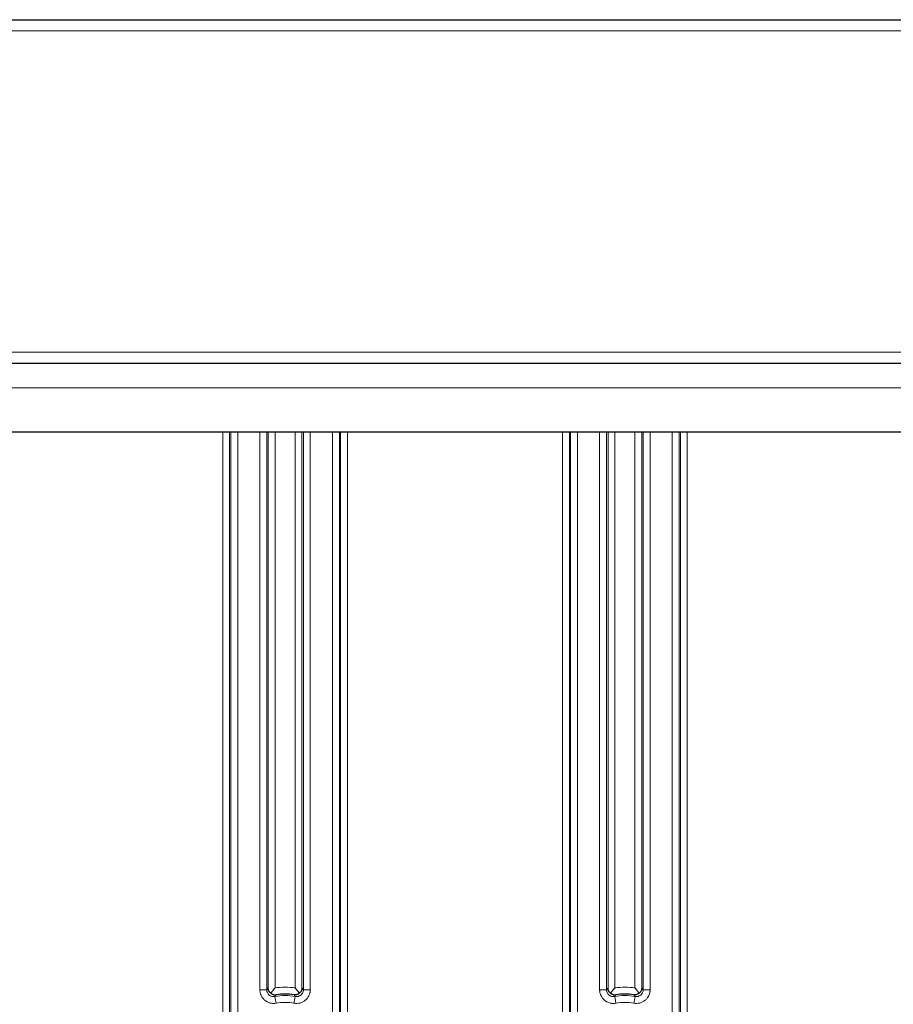
# Model space of a CAD drawing. Units: inches. Extents: x 20 to 414, y 6 to 291.
# Drawn here: x 327 to 340, y 148 to 163 of the extents above; entities that cross this region are included whole.
import ezdxf

# ---------------------------------------------------------------- set-up
doc = ezdxf.new("R2010")
doc.units = ezdxf.units.IN
doc.header["$MEASUREMENT"] = 0
doc.layers.add('Capa 1', color=7, linetype='Continuous')

msp = doc.modelspace()

# ---------------------------------------------------------------- linework, layer by layer
at = {"layer": 'Capa 1', "color": 7, "lineweight": 25}
for points in [[(295.748, 162.623), (351.048, 162.623)], [(295.748, 157.623), (351.048, 157.623)], [(301.647, 156.623), (345.148, 156.623)], [(330.94, 148.448), (330.935, 148.452), (330.93, 148.456), (330.927, 148.46), (330.923, 148.464), (330.919, 148.469), (330.916, 148.474), (330.913, 148.479), (330.911, 148.483), (330.907, 148.493), (330.904, 148.503), (330.903, 148.508), (330.902, 148.513), (330.902, 148.516), (330.902, 148.518), (330.902, 148.52), (330.901, 148.521), (330.901, 148.522), (330.901, 148.524)], [(331.002, 148.524), (331, 148.521), (330.998, 148.519), (330.995, 148.516), (330.993, 148.514), (330.989, 148.509), (330.985, 148.504), (330.981, 148.499), (330.977, 148.495), (330.973, 148.49), (330.969, 148.485), (330.962, 148.476), (330.954, 148.466), (330.947, 148.457), (330.94, 148.448)], [(330.94, 148.448), (330.944, 148.444), (330.949, 148.441), (330.954, 148.438), (330.959, 148.435), (330.969, 148.431), (330.978, 148.427), (330.983, 148.426), (330.988, 148.425), (330.993, 148.425), (330.998, 148.424), (331.003, 148.424), (331.008, 148.424), (331.01, 148.424), (331.013, 148.424), (331.015, 148.425), (331.018, 148.425)], [(331.355, 148.448), (331.351, 148.444), (331.346, 148.441), (331.341, 148.438), (331.336, 148.435), (331.327, 148.431), (331.317, 148.427), (331.312, 148.426), (331.307, 148.425), (331.302, 148.425), (331.297, 148.424), (331.292, 148.424), (331.287, 148.424), (331.285, 148.424), (331.282, 148.424), (331.28, 148.425), (331.278, 148.425)], [(331.355, 148.448), (331.348, 148.457), (331.341, 148.466), (331.333, 148.476), (331.326, 148.485), (331.322, 148.49), (331.318, 148.495), (331.314, 148.499), (331.31, 148.504), (331.306, 148.509), (331.302, 148.514), (331.3, 148.516), (331.298, 148.519), (331.296, 148.521), (331.293, 148.524)], [(331.393, 148.524), (331.393, 148.522), (331.393, 148.521), (331.393, 148.52), (331.393, 148.518), (331.393, 148.516), (331.393, 148.513), (331.392, 148.508), (331.391, 148.503), (331.388, 148.493), (331.384, 148.483), (331.382, 148.479), (331.379, 148.474), (331.375, 148.469), (331.372, 148.464), (331.369, 148.46), (331.364, 148.456), (331.36, 148.452), (331.355, 148.448)], [(335.89, 148.448), (335.885, 148.452), (335.881, 148.456), (335.876, 148.46), (335.873, 148.464), (335.869, 148.469), (335.866, 148.474), (335.864, 148.479), (335.861, 148.483), (335.857, 148.493), (335.854, 148.503), (335.853, 148.508), (335.852, 148.513), (335.852, 148.516), (335.852, 148.518), (335.852, 148.52), (335.852, 148.521), (335.852, 148.522), (335.852, 148.524)], [(335.952, 148.524), (335.95, 148.521), (335.947, 148.519), (335.945, 148.516), (335.943, 148.514), (335.939, 148.509), (335.935, 148.504), (335.931, 148.499), (335.927, 148.495), (335.923, 148.49), (335.919, 148.485), (335.912, 148.476), (335.904, 148.466), (335.897, 148.457), (335.89, 148.448)], [(335.89, 148.448), (335.894, 148.444), (335.899, 148.441), (335.904, 148.438), (335.909, 148.435), (335.919, 148.431), (335.929, 148.427), (335.933, 148.426), (335.938, 148.425), (335.943, 148.425), (335.948, 148.424), (335.953, 148.424), (335.958, 148.424), (335.96, 148.424), (335.963, 148.424), (335.965, 148.425), (335.967, 148.425)], [(336.305, 148.448), (336.301, 148.444), (336.296, 148.441), (336.291, 148.438), (336.286, 148.435), (336.276, 148.431), (336.267, 148.427), (336.262, 148.426), (336.257, 148.425), (336.252, 148.425), (336.247, 148.424), (336.242, 148.424), (336.237, 148.424), (336.235, 148.424), (336.232, 148.424), (336.23, 148.425), (336.228, 148.425)], [(336.305, 148.448), (336.298, 148.457), (336.291, 148.466), (336.283, 148.476), (336.276, 148.485), (336.272, 148.49), (336.268, 148.495), (336.264, 148.499), (336.26, 148.504), (336.256, 148.509), (336.252, 148.514), (336.25, 148.516), (336.248, 148.519), (336.245, 148.521), (336.243, 148.524)], [(336.344, 148.524), (336.344, 148.522), (336.343, 148.521), (336.343, 148.52), (336.343, 148.518), (336.343, 148.516), (336.343, 148.513), (336.342, 148.508), (336.341, 148.503), (336.338, 148.493), (336.334, 148.483), (336.332, 148.479), (336.329, 148.474), (336.326, 148.469), (336.322, 148.464), (336.318, 148.46), (336.314, 148.456), (336.31, 148.452), (336.305, 148.448)]]:
    msp.add_lwpolyline(points, dxfattribs=at)
at = {"layer": 'Capa 1', "color": 7, "lineweight": 9}
for points in [[(295.748, 162.463), (351.048, 162.463)], [(295.748, 157.783), (351.048, 157.783)], [(301.647, 157.263), (345.148, 157.263)], [(330.239, 138.623), (330.239, 156.623)], [(330.339, 156.623), (330.339, 138.623)], [(330.357, 138.623), (330.357, 156.623)], [(330.457, 156.623), (330.457, 138.623)], [(330.78, 148.498), (330.78, 156.624)], [(330.88, 156.624), (330.88, 148.498)], [(330.901, 148.524), (330.901, 156.624)], [(331.002, 156.624), (331.002, 148.524)], [(331.293, 148.524), (331.293, 156.624)], [(331.393, 156.624), (331.393, 148.524)], [(331.415, 148.498), (331.415, 156.624)], [(331.515, 156.624), (331.515, 148.498)], [(331.838, 138.623), (331.838, 156.623)], [(331.938, 156.623), (331.938, 138.623)], [(331.956, 138.623), (331.956, 156.623)], [(332.056, 156.623), (332.056, 138.623)], [(335.189, 138.623), (335.189, 156.623)], [(335.289, 156.623), (335.289, 138.623)], [(335.307, 138.623), (335.307, 156.623)], [(335.407, 156.623), (335.407, 138.623)], [(335.73, 148.498), (335.73, 156.624)], [(335.83, 156.624), (335.83, 148.498)], [(335.852, 148.524), (335.852, 156.624)], [(335.952, 156.624), (335.952, 148.524)], [(336.243, 148.524), (336.243, 156.624)], [(336.344, 156.624), (336.344, 148.524)], [(336.365, 148.498), (336.365, 156.624)], [(336.465, 156.624), (336.465, 148.498)], [(336.788, 138.622), (336.788, 156.623)], [(336.888, 156.623), (336.888, 138.622)], [(336.906, 138.623), (336.906, 156.622)], [(337.006, 156.622), (337.006, 138.623)], [(330.88, 148.498), (330.85, 148.498), (330.78, 148.498)], [(331.018, 148.302), (330.996, 148.299), (330.974, 148.298), (330.963, 148.299), (330.952, 148.3), (330.947, 148.301), (330.941, 148.302), (330.936, 148.303), (330.93, 148.304), (330.91, 148.311), (330.889, 148.32), (330.885, 148.323), (330.88, 148.325), (330.875, 148.328), (330.87, 148.331), (330.861, 148.337), (330.853, 148.344), (330.845, 148.351), (330.837, 148.359), (330.833, 148.363), (330.829, 148.367), (330.826, 148.371), (330.822, 148.376), (330.81, 148.394), (330.799, 148.413), (330.797, 148.418), (330.795, 148.423), (330.793, 148.428), (330.791, 148.433), (330.788, 148.444), (330.785, 148.455), (330.783, 148.465), (330.782, 148.476), (330.781, 148.482), (330.78, 148.487), (330.78, 148.493), (330.78, 148.498)], [(330.88, 148.498), (330.891, 148.511), (330.901, 148.524)], [(330.88, 148.498), (330.88, 148.493), (330.881, 148.487), (330.881, 148.482), (330.882, 148.476), (330.884, 148.471), (330.886, 148.466), (330.887, 148.463), (330.888, 148.461), (330.889, 148.458), (330.89, 148.456), (330.895, 148.446), (330.901, 148.437), (330.903, 148.435), (330.905, 148.433), (330.907, 148.431), (330.908, 148.428), (330.912, 148.425), (330.917, 148.421), (330.921, 148.418), (330.925, 148.415), (330.928, 148.413), (330.93, 148.412), (330.932, 148.41), (330.935, 148.409), (330.945, 148.405), (330.955, 148.401), (330.961, 148.4), (330.966, 148.399), (330.972, 148.399), (330.977, 148.398), (330.988, 148.399), (330.999, 148.4)], [(331.018, 148.425), (331.008, 148.412), (330.999, 148.4)], [(330.999, 148.4), (331.004, 148.371), (331.018, 148.302)], [(331.515, 148.498), (331.515, 148.487), (331.514, 148.476), (331.513, 148.471), (331.512, 148.465), (331.511, 148.46), (331.51, 148.455), (331.504, 148.433), (331.496, 148.413), (331.493, 148.408), (331.491, 148.403), (331.488, 148.399), (331.485, 148.394), (331.48, 148.384), (331.473, 148.376), (331.466, 148.367), (331.458, 148.359), (331.451, 148.351), (331.442, 148.344), (331.425, 148.331), (331.406, 148.32), (331.396, 148.315), (331.386, 148.311), (331.375, 148.308), (331.365, 148.304), (331.343, 148.3), (331.321, 148.298), (331.316, 148.298), (331.31, 148.298), (331.305, 148.298), (331.299, 148.299), (331.288, 148.3), (331.277, 148.302)], [(331.296, 148.4), (331.29, 148.371), (331.277, 148.302)], [(331.296, 148.4), (331.287, 148.412), (331.278, 148.425)], [(331.296, 148.4), (331.301, 148.399), (331.307, 148.399), (331.312, 148.398), (331.318, 148.398), (331.329, 148.399), (331.34, 148.401), (331.345, 148.403), (331.35, 148.405), (331.355, 148.407), (331.36, 148.409), (331.37, 148.415), (331.379, 148.421), (331.383, 148.425), (331.386, 148.428), (331.39, 148.433), (331.394, 148.437), (331.397, 148.441), (331.4, 148.446), (331.402, 148.448), (331.403, 148.451), (331.404, 148.453), (331.405, 148.456), (331.41, 148.466), (331.412, 148.476), (331.413, 148.482), (331.414, 148.487), (331.415, 148.493), (331.415, 148.498)], [(331.393, 148.524), (331.404, 148.511), (331.415, 148.498)], [(331.515, 148.498), (331.445, 148.498), (331.415, 148.498)], [(335.83, 148.498), (335.8, 148.498), (335.73, 148.498)], [(335.968, 148.302), (335.946, 148.299), (335.924, 148.298), (335.913, 148.299), (335.902, 148.3), (335.896, 148.301), (335.891, 148.302), (335.886, 148.303), (335.881, 148.304), (335.86, 148.311), (335.84, 148.32), (335.834, 148.323), (335.83, 148.325), (335.825, 148.328), (335.82, 148.331), (335.811, 148.337), (335.803, 148.344), (335.794, 148.351), (335.787, 148.359), (335.783, 148.363), (335.779, 148.367), (335.776, 148.371), (335.772, 148.376), (335.76, 148.394), (335.749, 148.413), (335.747, 148.418), (335.745, 148.423), (335.743, 148.428), (335.741, 148.433), (335.738, 148.444), (335.735, 148.455), (335.733, 148.465), (335.731, 148.476), (335.731, 148.482), (335.73, 148.487), (335.73, 148.493), (335.73, 148.498)], [(335.83, 148.498), (335.841, 148.511), (335.852, 148.524)], [(335.83, 148.498), (335.83, 148.493), (335.831, 148.487), (335.831, 148.482), (335.833, 148.476), (335.834, 148.471), (335.835, 148.466), (335.837, 148.463), (335.838, 148.461), (335.839, 148.458), (335.84, 148.456), (335.845, 148.446), (335.851, 148.437), (335.853, 148.435), (335.855, 148.433), (335.857, 148.431), (335.858, 148.428), (335.862, 148.425), (335.866, 148.421), (335.871, 148.418), (335.875, 148.415), (335.878, 148.413), (335.88, 148.412), (335.882, 148.41), (335.885, 148.409), (335.895, 148.405), (335.905, 148.401), (335.911, 148.4), (335.916, 148.399), (335.922, 148.399), (335.927, 148.398), (335.938, 148.399), (335.949, 148.4)], [(335.967, 148.425), (335.958, 148.412), (335.949, 148.4)], [(335.949, 148.4), (335.955, 148.371), (335.968, 148.302)], [(336.465, 148.498), (336.465, 148.487), (336.464, 148.476), (336.463, 148.471), (336.462, 148.465), (336.461, 148.46), (336.46, 148.455), (336.454, 148.433), (336.446, 148.413), (336.444, 148.408), (336.441, 148.403), (336.438, 148.399), (336.435, 148.394), (336.429, 148.384), (336.423, 148.376), (336.416, 148.367), (336.409, 148.359), (336.401, 148.351), (336.393, 148.344), (336.375, 148.331), (336.356, 148.32), (336.346, 148.315), (336.336, 148.311), (336.325, 148.308), (336.315, 148.304), (336.293, 148.3), (336.271, 148.298), (336.266, 148.298), (336.26, 148.298), (336.255, 148.298), (336.249, 148.299), (336.238, 148.3), (336.227, 148.302)], [(336.246, 148.4), (336.241, 148.371), (336.227, 148.302)], [(336.246, 148.4), (336.237, 148.412), (336.228, 148.425)], [(336.246, 148.4), (336.252, 148.399), (336.257, 148.399), (336.263, 148.398), (336.268, 148.398), (336.279, 148.399), (336.29, 148.401), (336.295, 148.403), (336.3, 148.405), (336.305, 148.407), (336.31, 148.409), (336.32, 148.415), (336.328, 148.421), (336.333, 148.425), (336.337, 148.428), (336.341, 148.433), (336.344, 148.437), (336.347, 148.441), (336.35, 148.446), (336.352, 148.448), (336.353, 148.451), (336.354, 148.453), (336.355, 148.456), (336.359, 148.466), (336.363, 148.476), (336.364, 148.482), (336.364, 148.487), (336.365, 148.493), (336.365, 148.498)], [(336.344, 148.524), (336.354, 148.511), (336.365, 148.498)], [(336.465, 148.498), (336.395, 148.498), (336.365, 148.498)]]:
    msp.add_lwpolyline(points, dxfattribs=at)
for points in [[(331.293, 148.524), (331.197, 148.539), (331.098, 148.539), (331.002, 148.524)], [(336.243, 148.524), (336.147, 148.539), (336.048, 148.539), (335.952, 148.524)], [(331.296, 148.4), (331.198, 148.419), (331.097, 148.419), (330.999, 148.4)], [(336.246, 148.4), (336.148, 148.419), (336.047, 148.419), (335.949, 148.4)], [(331.277, 148.302), (331.191, 148.318), (331.104, 148.318), (331.018, 148.302)], [(336.227, 148.302), (336.141, 148.318), (336.054, 148.318), (335.968, 148.302)]]:
    msp.add_open_spline(points, degree=3, dxfattribs=at)
at = {"layer": 'Capa 1', "color": 7, "lineweight": 25}
for points in [[(331.278, 148.425), (331.191, 148.439), (331.104, 148.439), (331.018, 148.425)], [(336.228, 148.425), (336.141, 148.439), (336.054, 148.439), (335.967, 148.425)]]:
    msp.add_open_spline(points, degree=3, dxfattribs=at)

doc.saveas('drawing.dxf')
